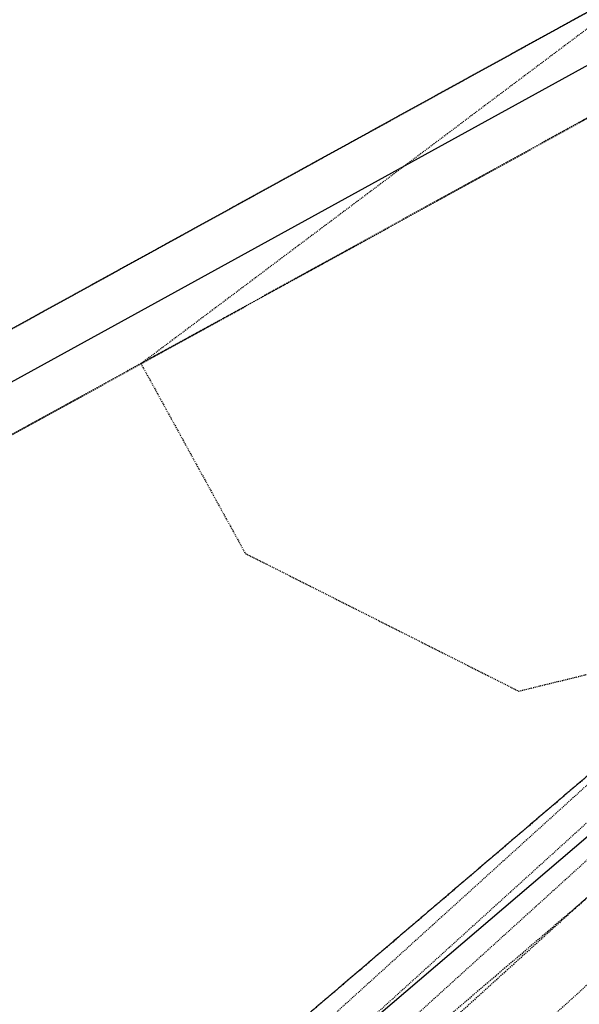
# Model space of a CAD drawing. Units: feet. Extents: x 3247972 to 3253996, y 1400884 to 1410814.
# Drawn here: x 3250113 to 3250174, y 1406631 to 1406737 of the extents above; entities that cross this region are included whole.
import ezdxf

# ---------------------------------------------------------------- set-up
doc = ezdxf.new("R2010")
doc.units = ezdxf.units.FT
doc.header["$MEASUREMENT"] = 0
doc.linetypes.add('HIDDEN', pattern=[0.205, 0.125, -0.08])
doc.linetypes.add('HIDDEN2', pattern=[0.1025, 0.0625, -0.04])
for name, color, linetype in [('V-BLDG-SBCK', 11, 'HIDDEN'), ('V-BNDY-EASE', 132, 'HIDDEN'), ('V-BNDY-LOTS-ADJT', 61, 'Continuous'), ('V-TOPO-CONT-MAJR', 32, 'HIDDEN'), ('V-TOPO-CONT-MINR', 250, 'HIDDEN2')]:
    doc.layers.add(name, color=color, linetype=linetype)

msp = doc.modelspace()

# ---------------------------------------------------------------- linework, layer by layer
at = {"layer": 'V-BLDG-SBCK'}
for p, q in [((3250188.51, 1406745.72), (3250089.46, 1406691.25)), ((3250193.33, 1406736.96), (3250091.16, 1406680.78)), ((3250221.71, 1406695.86), (3250102.86, 1406594.51))]:
    msp.add_line(p, q, dxfattribs=at)
at = {"layer": 'V-BNDY-EASE'}
for points in [[(3250064.28, 1406758.59), (3250178.56, 1406794.71, 0.04216), (3250197.28, 1406750.54), (3250077.84, 1406684.87, 0.010144)], [(3250092.62, 1406572.64, -0.012923), (3250093.28, 1406564.53), (3250093.62, 1406476.33), (3250158.16, 1406476.57), (3250158.04, 1406494.82), (3250189.79, 1406494.94), (3250294.31, 1406644.33, -0.068052), (3250235.81, 1406694.74)]]:
    msp.add_lwpolyline(points, format="xyb", close=True, dxfattribs=at)
msp.add_lwpolyline([(3250202.1, 1406741.77, 0.0421), (3250229.32, 1406702.35), (3250091.36, 1406584.7, 0.012241), (3250079.52, 1406674.38), (3250202.1, 1406741.77)], format="xyb", dxfattribs=at)
at = {"layer": 'V-BNDY-LOTS-ADJT'}
for p, q in [((3250208.41, 1406750.95), (3250071.7, 1406675.79)), ((3250240.14, 1406705.01), (3250085.06, 1406572.76))]:
    msp.add_line(p, q, dxfattribs=at)
at = {"layer": 'V-TOPO-CONT-MAJR', "elevation": 6930}
msp.add_lwpolyline([(3250187.57, 1406654.34), (3250171.73, 1406639.99), (3250124.09, 1406596.83)], dxfattribs=at)
at = {"layer": 'V-TOPO-CONT-MINR'}
for points, elevation in [([(3250183.25, 1406742.83), (3250146.84, 1406715.51), (3250126.29, 1406700.1), (3250137.56, 1406679.61), (3250167.08, 1406664.75), (3250192.55, 1406670.99), (3250163.36, 1406644.55), (3250157.77, 1406639.49), (3250105.07, 1406591.75)], 6933), ([(3250224.27, 1406575.51), (3250263.58, 1406631.71), (3250267.93, 1406644.56), (3250267.95, 1406645.11), (3250267.98, 1406648.63), (3250269.17, 1406657.52), (3250235.88, 1406688.67), (3250175.72, 1406634.17), (3250115.56, 1406579.67)], 6929), ([(3250213.66, 1406686.08), (3250166.15, 1406643.03), (3250146.54, 1406625.27)], 6932), ([(3250200.61, 1406670.21), (3250168.94, 1406641.51), (3250135.32, 1406611.05)], 6931)]:
    msp.add_lwpolyline(points, dxfattribs=dict(at, elevation=elevation))

doc.saveas('drawing.dxf')
